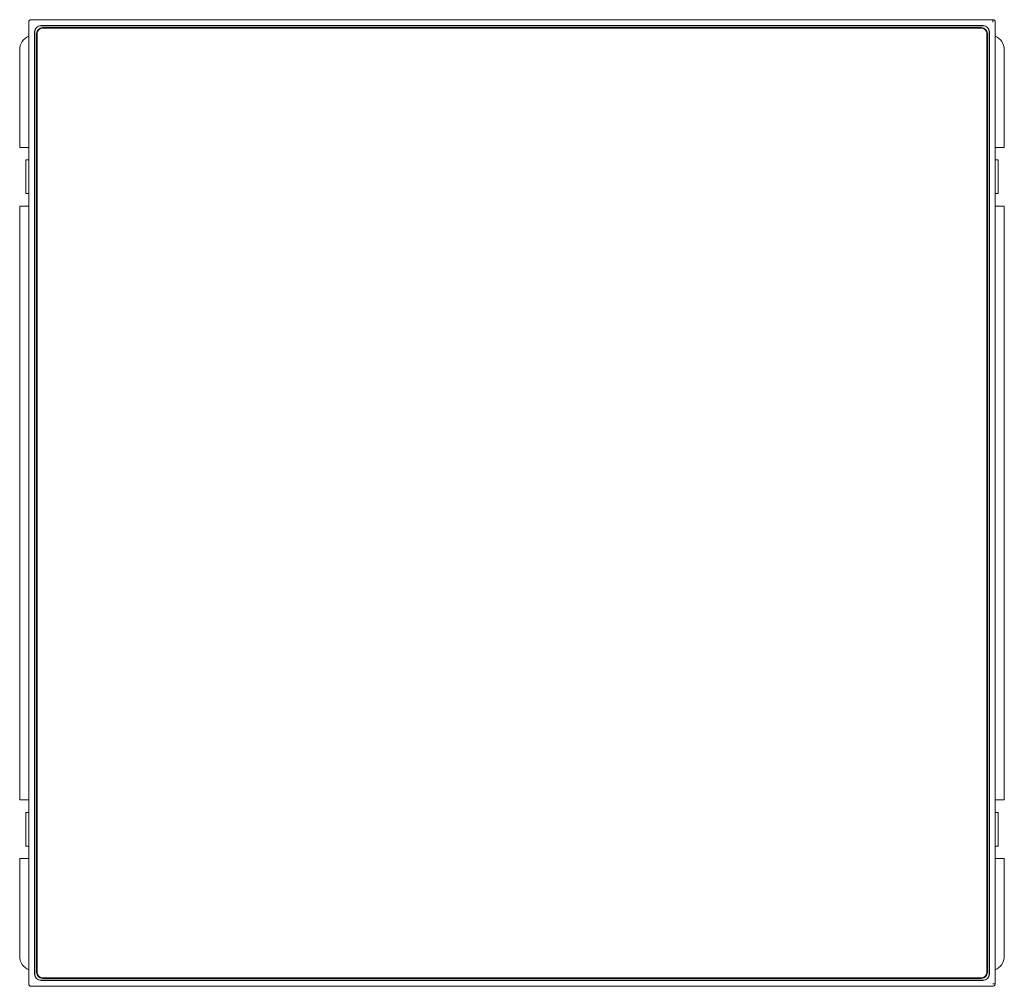
# Model space of a CAD drawing. Units: metres. Extents: x -739.7 to -738.89, y 799.88 to 801.94.
# Drawn here: x -739.7 to -738.89, y 799.88 to 800.68 of the extents above; entities that cross this region are included whole.
import ezdxf

# ---------------------------------------------------------------- set-up
doc = ezdxf.new("R2010")
doc.units = ezdxf.units.M
doc.header["$MEASUREMENT"] = 0
doc.layers.add('Visibile (ISO)_Num_Penna__1', color=7, linetype='Continuous', lineweight=15)

msp = doc.modelspace()

# ---------------------------------------------------------------- linework, layer by layer
at = {"layer": 'Visibile (ISO)_Num_Penna__1', "linetype": 'Continuous'}
for p, q in [((-739.69477, 800.68138), (-739.69477, 799.88538)), ((-738.89679, 800.68336), (-739.69279, 800.68336)), ((-738.89679, 800.68336), (-738.89679, 800.68138)), ((-738.8948, 799.88538), (-738.8948, 800.68138)), ((-739.68994, 800.67338), (-739.68994, 799.89338)), ((-739.68979, 800.67338), (-739.68979, 799.89338)), ((-738.90479, 800.67854), (-739.68479, 800.67854)), ((-738.90479, 800.67838), (-739.68479, 800.67838)), ((-738.90629, 800.67688), (-739.68329, 800.67688)), ((-738.90629, 800.67638), (-739.68329, 800.67638)), ((-738.89979, 799.89338), (-738.89979, 800.67338)), ((-738.89963, 799.89338), (-738.89963, 800.67338)), ((-739.68829, 800.67188), (-739.68829, 799.89488)), ((-739.68779, 800.67188), (-739.68779, 799.89488)), ((-738.90179, 799.89488), (-738.90179, 800.67188)), ((-738.90129, 799.89488), (-738.90129, 800.67188)), ((-739.70229, 800.65838), (-739.70229, 800.57759)), ((-738.88729, 800.57759), (-738.88729, 800.65838)), ((-739.70229, 800.57759), (-739.69477, 800.57759)), ((-738.8948, 800.57759), (-738.88729, 800.57759)), ((-739.69729, 800.56733), (-739.69477, 800.56733)), ((-739.69729, 800.53943), (-739.69729, 800.56733)), ((-738.89229, 800.56733), (-738.8948, 800.56733)), ((-738.89229, 800.56733), (-738.89229, 800.53943)), ((-739.69729, 800.53943), (-739.69477, 800.53943)), ((-738.89229, 800.53943), (-738.8948, 800.53943)), ((-739.69477, 800.52917), (-739.70229, 800.52917)), ((-739.70229, 800.52917), (-739.70229, 800.03759)), ((-738.88729, 800.52917), (-738.8948, 800.52917)), ((-738.88729, 800.03759), (-738.88729, 800.52917)), ((-739.70229, 800.03759), (-739.69477, 800.03759)), ((-738.8948, 800.03759), (-738.88729, 800.03759)), ((-739.69729, 800.02733), (-739.69477, 800.02733)), ((-739.69729, 799.99943), (-739.69729, 800.02733)), ((-738.89229, 800.02733), (-738.8948, 800.02733)), ((-738.89229, 800.02733), (-738.89229, 799.99943)), ((-739.69729, 799.99943), (-739.69477, 799.99943)), ((-738.89229, 799.99943), (-738.8948, 799.99943)), ((-739.69477, 799.98917), (-739.70229, 799.98917)), ((-739.70229, 799.98917), (-739.70229, 799.90838)), ((-738.88729, 799.98917), (-738.8948, 799.98917)), ((-738.88729, 799.90838), (-738.88729, 799.98917)), ((-739.68329, 799.89038), (-738.90629, 799.89038)), ((-739.69279, 799.8834), (-738.89679, 799.8834)), ((-739.68479, 799.88838), (-738.90479, 799.88838)), ((-739.68479, 799.88822), (-738.90479, 799.88822)), ((-739.68329, 799.88988), (-738.90629, 799.88988)), ((-738.8948, 799.88538), (-738.89679, 799.88538))]:
    msp.add_line(p, q, dxfattribs=at)
for centre, radius, start, end in [((-739.6928, 800.68137), 0.002, 89.61899, 180), ((-738.8968, 800.68139), 0.002, 0, 89.66638), ((-739.68479, 800.67338), 0.00516, 90, 180), ((-739.68479, 800.67338), 0.005, 90, 180), ((-739.68329, 800.67188), 0.005, 90, 180), ((-739.68329, 800.67188), 0.0045, 90, 180), ((-738.90629, 800.67188), 0.005, 0, 90), ((-738.90629, 800.67188), 0.0045, 0, 90), ((-738.90479, 800.67338), 0.00516, 0, 90), ((-738.90479, 800.67338), 0.005, 0, 90), ((-739.68979, 800.65838), 0.0125, 113.49054, 180), ((-738.89979, 800.65838), 0.0125, 0, 66.50946), ((-739.68979, 799.90838), 0.0125, 180, 246.50946), ((-738.89979, 799.90838), 0.0125, 293.49054, 0), ((-739.68479, 799.89338), 0.00516, 180, 270), ((-739.68479, 799.89338), 0.005, 180, 270), ((-739.68329, 799.89488), 0.005, 180, 270), ((-739.68329, 799.89488), 0.0045, 180, 270), ((-738.90629, 799.89488), 0.0045, 270, 0), ((-738.90629, 799.89488), 0.005, 270, 0), ((-738.90479, 799.89338), 0.00516, 270, 0), ((-738.90479, 799.89338), 0.005, 270, 0), ((-739.69277, 799.88537), 0.002, 180, 269.66638), ((-738.89677, 799.88539), 0.002, 269.61899, 342.32585)]:
    msp.add_arc(centre, radius, start, end, dxfattribs=at)
msp.add_open_spline([(-738.89489, 799.88479), (-738.89483, 799.88498), (-738.8948, 799.88518), (-738.8948, 799.88538)], degree=3, dxfattribs=at)

doc.saveas('drawing.dxf')
